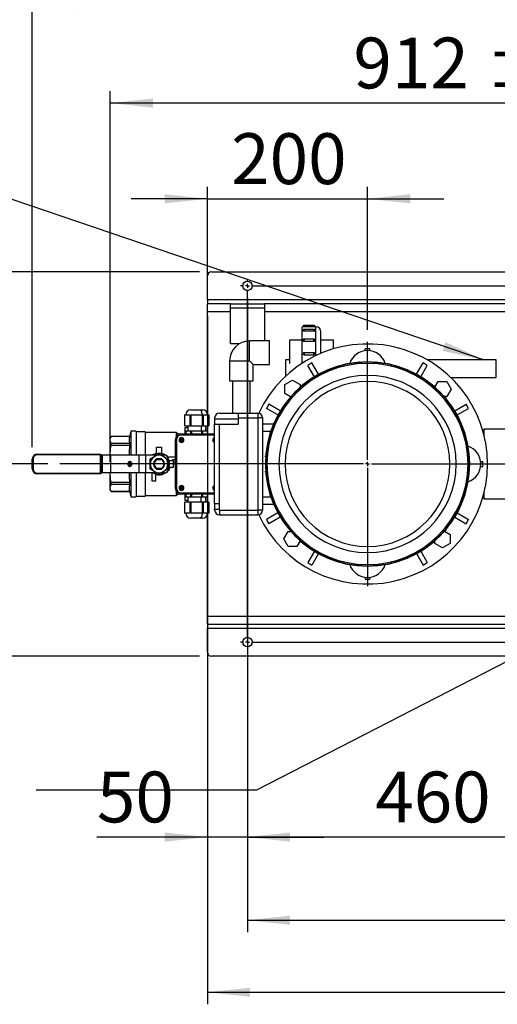
# Model space of a CAD drawing. Units: millimetres. Extents: x 4 to 416, y 4 to 293.
# Drawn here: x 100 to 140, y 168 to 250 of the extents above; entities that cross this region are included whole.
import ezdxf

# ---------------------------------------------------------------- set-up
doc = ezdxf.new("R2010")
doc.units = ezdxf.units.MM
doc.layers.add('FORMAT', color=7, linetype='Continuous')
doc.styles.add('SLDTEXTSTYLE0', font='TXT', dxfattribs={"width": 0.75})
doc.dimstyles.new('SLDDIMSTYLE0', dxfattribs={"dimtxt": 4.233333, "dimasz": 3.556, "dimexe": 0, "dimexo": 0.0625, "dimgap": 1.058333, "dimtad": 1, "dimdec": 0, "dimlfac": 15, "dimrnd": 1e-09, "dimzin": 12, "dimdsep": 46, "dimtxsty": 'SLDTEXTSTYLE0', "dimsah": 1, "dimcen": 0.09, "dimadec": 0, "dimazin": 3, "dimtfac": 1, "dimtdec": 0, "dimtofl": 0, "dimtmove": 0, "dimatfit": 3, "dimfxl": 0, "dimfrac": 2, "dimtolj": 1, "dimtzin": 12, "dimarcsym": 0})
doc.dimstyles.new('SLDDIMSTYLE1', dxfattribs={"dimtxt": 4.233333, "dimasz": 3.556, "dimexe": 0, "dimexo": 0.0625, "dimgap": 1.058333, "dimtad": 1, "dimdec": 0, "dimlfac": 15, "dimrnd": 1e-09, "dimzin": 12, "dimdsep": 46, "dimtxsty": 'SLDTEXTSTYLE0', "dimsah": 1, "dimcen": 0.09, "dimadec": 0, "dimazin": 3, "dimtfac": 1, "dimtdec": 0, "dimtmove": 0, "dimatfit": 0, "dimfxl": 0, "dimfrac": 2, "dimtolj": 1, "dimtzin": 12, "dimarcsym": 0})
doc.dimstyles.new('SLDDIMSTYLE2', dxfattribs={"dimtxt": 0.18, "dimasz": 3.556, "dimexe": 0, "dimexo": 0.0625, "dimgap": 0, "dimtad": 0, "dimtih": 1, "dimtoh": 1, "dimdec": 0, "dimrnd": 1e-09, "dimzin": 0, "dimdsep": 46, "dimtxsty": 'Standard', "dimsah": 1, "dimcen": 0.09, "dimadec": 0, "dimazin": 0, "dimtfac": 3.556, "dimtdec": 0, "dimtofl": 0, "dimtmove": 0, "dimatfit": 3, "dimfxl": 0, "dimfrac": 2, "dimtolj": 1, "dimtzin": 0, "dimarcsym": 0})
doc.dimstyles.new('SLDDIMSTYLE3', dxfattribs={"dimtxt": 4.233333, "dimasz": 3.556, "dimexe": 0, "dimexo": 0.0625, "dimgap": 1.058333, "dimtad": 1, "dimdec": 0, "dimlfac": 15, "dimrnd": 1e-09, "dimzin": 12, "dimdsep": 46, "dimtxsty": 'SLDTEXTSTYLE0', "dimsah": 1, "dimcen": 0.09, "dimadec": 0, "dimazin": 3, "dimtol": 1, "dimtp": 10, "dimtm": 10, "dimtfac": 1, "dimtdec": 0, "dimtofl": 0, "dimtmove": 0, "dimatfit": 3, "dimfxl": 0, "dimfrac": 2, "dimtolj": 1, "dimarcsym": 0})

# ---------------------------------------------------------------- blocks, each defined once
blk = doc.blocks.new('_D_2')
at = {"layer": 'FORMAT', "color": 7}
for p, q in [((108.018, 213.549), (108.018, 244.437)), ((168.829, 213.549), (168.829, 244.437)), ((168.829, 243.437), (108.018, 243.437))]:
    blk.add_line(p, q, dxfattribs=at)
for points in [[(108.018, 243.437), (111.574, 243.056), (111.574, 243.818)], [(168.829, 243.437), (165.273, 243.818), (165.273, 243.056)]]:
    blk.add_solid(points, dxfattribs=at)
at = {"layer": 'FORMAT', "color": 7, "char_height": 4.2333, "attachment_point": 1, "style": 'SLDTEXTSTYLE0'}
for s, insert in [('±10', (139.247, 248.894)), ('912', (128.275, 248.894))]:
    blk.add_mtext(s, dxfattribs=dict(at, insert=insert))
blk = doc.blocks.new('_D_3')
at = {"layer": 'FORMAT', "color": 7}
for p, q in [((101.528, 214.778), (101.528, 252.378)), ((184.118, 230.045), (184.118, 252.378)), ((101.528, 251.378), (184.118, 251.378))]:
    blk.add_line(p, q, dxfattribs=at)
for points in [[(101.528, 251.378), (105.084, 250.997), (105.084, 251.759)], [(184.118, 251.378), (180.562, 251.759), (180.562, 250.997)]]:
    blk.add_solid(points, dxfattribs=at)
at = {"layer": 'FORMAT', "color": 7, "insert": (136.567, 256.835), "char_height": 4.2333, "attachment_point": 1, "style": 'SLDTEXTSTYLE0'}
blk.add_mtext('1239', dxfattribs=at)
blk = doc.blocks.new('_D_5')
at = {"layer": 'FORMAT', "color": 7}
for p, q in [((115.451, 229.378), (81.685, 229.378)), ((82.685, 229.378), (82.685, 197.378)), ((115.451, 197.378), (81.685, 197.378))]:
    blk.add_line(p, q, dxfattribs=at)
for points in [[(82.685, 229.378), (82.304, 225.822), (83.066, 225.822)], [(82.685, 197.378), (83.066, 200.934), (82.304, 200.934)]]:
    blk.add_solid(points, dxfattribs=at)
at = {"layer": 'FORMAT', "color": 7, "insert": (77.228, 208.686), "char_height": 4.2333, "attachment_point": 1, "rotation": 90, "style": 'SLDTEXTSTYLE0'}
blk.add_mtext('480', dxfattribs=at)
blk = doc.blocks.new('_D_6')
at = {"layer": 'FORMAT', "color": 7}
for p, q in [((119.451, 198.111), (119.451, 174.378)), ((180.785, 198.111), (180.785, 174.378)), ((119.451, 175.378), (180.785, 175.378))]:
    blk.add_line(p, q, dxfattribs=at)
for points in [[(119.451, 175.378), (123.007, 174.997), (123.007, 175.759)], [(180.785, 175.378), (177.229, 175.759), (177.229, 174.997)]]:
    blk.add_solid(points, dxfattribs=at)
at = {"layer": 'FORMAT', "color": 7, "insert": (145.426, 180.835), "char_height": 4.2333, "attachment_point": 1, "style": 'SLDTEXTSTYLE0'}
blk.add_mtext('920', dxfattribs=at)
blk = doc.blocks.new('_D_7')
at = {"layer": 'FORMAT', "color": 7}
for p, q in [((119.451, 227.211), (119.451, 181.305)), ((150.118, 227.211), (150.118, 181.305)), ((150.118, 182.305), (119.451, 182.305))]:
    blk.add_line(p, q, dxfattribs=at)
for points in [[(119.451, 182.305), (123.007, 181.924), (123.007, 182.686)], [(150.118, 182.305), (146.562, 182.686), (146.562, 181.924)]]:
    blk.add_solid(points, dxfattribs=at)
at = {"layer": 'FORMAT', "color": 7, "insert": (130.093, 187.763), "char_height": 4.2333, "attachment_point": 1, "style": 'SLDTEXTSTYLE0'}
blk.add_mtext('460', dxfattribs=at)
blk = doc.blocks.new('_D_8')
at = {"layer": 'FORMAT', "color": 7}
for p, q in [((119.451, 227.211), (119.451, 181.305)), ((116.118, 225.711), (116.118, 181.305)), ((116.118, 182.305), (106.908, 182.305)), ((119.451, 182.305), (116.118, 182.305)), ((119.451, 182.305), (125.801, 182.305))]:
    blk.add_line(p, q, dxfattribs=at)
for points in [[(116.118, 182.305), (112.562, 182.686), (112.562, 181.924)], [(119.451, 182.305), (123.007, 181.924), (123.007, 182.686)]]:
    blk.add_solid(points, dxfattribs=at)
at = {"layer": 'FORMAT', "color": 7, "insert": (106.908, 187.763), "char_height": 4.2333, "attachment_point": 1, "style": 'SLDTEXTSTYLE0'}
blk.add_mtext('50', dxfattribs=at)
blk = doc.blocks.new('_D_9')
at = {"layer": 'FORMAT', "color": 7}
for p, q in [((116.118, 199.045), (116.118, 168.378)), ((184.118, 199.045), (184.118, 168.378)), ((116.118, 169.378), (184.118, 169.378))]:
    blk.add_line(p, q, dxfattribs=at)
for points in [[(116.118, 169.378), (119.674, 168.997), (119.674, 169.759)], [(184.118, 169.378), (180.562, 169.759), (180.562, 168.997)]]:
    blk.add_solid(points, dxfattribs=at)
at = {"layer": 'FORMAT', "color": 7, "insert": (143.862, 174.835), "char_height": 4.2333, "attachment_point": 1, "style": 'SLDTEXTSTYLE0'}
blk.add_mtext('1020', dxfattribs=at)
blk = doc.blocks.new('_D_10')
at = {"layer": 'FORMAT'}
for p, q in [((94.195, 229.378), (94.195, 235.728)), ((115.451, 229.378), (93.195, 229.378)), ((94.195, 229.378), (94.195, 213.378)), ((102.836, 213.378), (93.195, 213.378)), ((94.195, 213.378), (94.195, 207.028))]:
    blk.add_line(p, q, dxfattribs=at)
for points in [[(94.195, 229.378), (94.576, 232.934), (93.814, 232.934)], [(94.195, 213.378), (93.814, 209.822), (94.576, 209.822)]]:
    blk.add_solid(points, dxfattribs=at)
at = {"layer": 'FORMAT', "insert": (88.738, 216.686), "char_height": 4.2333, "attachment_point": 1, "rotation": 90, "style": 'SLDTEXTSTYLE0'}
blk.add_mtext('240', dxfattribs=at)
blk = doc.blocks.new('_D_11')
at = {"layer": 'FORMAT'}
for p, q in [((116.118, 227.711), (116.118, 236.465)), ((129.451, 224.545), (129.451, 236.465)), ((116.118, 235.465), (109.768, 235.465)), ((116.118, 235.465), (129.451, 235.465)), ((129.451, 235.465), (135.801, 235.465))]:
    blk.add_line(p, q, dxfattribs=at)
for points in [[(116.118, 235.465), (112.562, 235.846), (112.562, 235.084)], [(129.451, 235.465), (133.007, 235.084), (133.007, 235.846)]]:
    blk.add_solid(points, dxfattribs=at)
at = {"layer": 'FORMAT', "insert": (118.093, 240.922), "char_height": 4.2333, "attachment_point": 1, "style": 'SLDTEXTSTYLE0'}
blk.add_mtext('200', dxfattribs=at)
blk = doc.blocks.new('SW_CENTERMARKSYMBOL_1')
at = {"layer": 'FORMAT', "color": 0}
for p, q in [((-0.333, 0), (-0.567, 0)), ((0, 0), (-0.167, 0)), ((0, 0.333), (0, 0.567)), ((0, 0), (0, 0.167)), ((0, 0), (0, -0.167)), ((0, 0), (0.167, 0)), ((0.333, 0), (30.333, 0)), ((30.667, 0), (30.5, 0)), ((30.667, 0.333), (30.667, 0.567)), ((30.667, 0), (30.667, 0.167)), ((30.667, 0), (30.667, -0.167)), ((30.667, 0), (30.833, 0)), ((31, 0), (61, 0)), ((61.333, 0), (61.167, 0)), ((61.333, 0.333), (61.333, 0.567)), ((61.333, 0), (61.333, 0.167)), ((61.333, 0), (61.333, -0.167)), ((61.333, 0), (61.5, 0)), ((61.667, 0), (61.9, 0)), ((0, -29.333), (0, -0.333)), ((30.667, -29.333), (30.667, -0.333)), ((61.333, -29.333), (61.333, -0.333)), ((0, -29.667), (0, -29.5)), ((30.667, -29.667), (30.667, -29.5)), ((61.333, -29.667), (61.333, -29.5)), ((-0.333, -29.667), (-0.567, -29.667)), ((0, -29.667), (-0.167, -29.667)), ((0, -29.667), (0, -29.833)), ((0, -29.667), (0.167, -29.667)), ((0, -30), (0, -30.233)), ((0.333, -29.667), (30.333, -29.667)), ((30.667, -29.667), (30.5, -29.667)), ((30.667, -29.667), (30.667, -29.833)), ((30.667, -29.667), (30.833, -29.667)), ((30.667, -30), (30.667, -30.233)), ((31, -29.667), (61, -29.667)), ((61.333, -29.667), (61.167, -29.667)), ((61.333, -29.667), (61.333, -29.833)), ((61.333, -29.667), (61.5, -29.667)), ((61.333, -30), (61.333, -30.233)), ((61.667, -29.667), (61.9, -29.667))]:
    blk.add_line(p, q, dxfattribs=at)
blk = doc.blocks.new('SW_CENTERMARKSYMBOL_2')
at = {"layer": 'FORMAT', "color": 0}
for p, q in [((0, 0.333), (0, 10.167)), ((-0.333, 0), (-25.616, 0)), ((0, 0), (-0.167, 0)), ((0, 0), (0, 0.167)), ((0, 0), (0, -0.167)), ((0, 0), (0.167, 0)), ((0.333, 0), (48.981, 0)), ((0, -0.333), (0, -10.167))]:
    blk.add_line(p, q, dxfattribs=at)

msp = doc.modelspace()

# ---------------------------------------------------------------- linework, layer by layer
at = {"color": 7, "linetype": 'Continuous', "lineweight": 25}
for p, q in [((116.118, 227.045), (116.118, 229.045)), ((116.451, 229.378), (183.785, 229.378)), ((116.118, 227.045), (116.118, 226.711)), ((184.118, 227.045), (116.118, 227.045)), ((118.035, 226.711), (116.118, 226.711)), ((116.118, 226.045), (116.118, 226.711)), ((118.035, 226.045), (118.035, 226.711)), ((118.035, 226.711), (120.868, 226.711)), ((118.035, 226.378), (120.868, 226.378)), ((120.868, 226.711), (120.868, 226.045)), ((142.035, 226.711), (120.868, 226.711)), ((118.035, 226.045), (116.118, 226.045)), ((116.118, 217.543), (116.118, 226.045)), ((118.035, 223.378), (118.035, 226.045)), ((142.035, 226.045), (120.868, 226.045)), ((120.868, 226.045), (120.868, 223.627)), ((124.065, 224.814), (123.998, 224.814)), ((123.998, 221.76), (123.998, 224.814)), ((124.985, 224.913), (124.165, 224.913)), ((124.165, 224.913), (124.165, 224.808)), ((124.985, 224.808), (124.165, 224.808)), ((124.985, 224.808), (124.985, 224.913)), ((125.084, 224.813), (125.082, 224.837)), ((125.151, 224.814), (125.084, 224.814)), ((125.151, 222.406), (125.151, 224.814)), ((124.985, 224.589), (124.165, 224.589)), ((124.165, 224.589), (124.165, 224.434)), ((124.985, 224.434), (124.165, 224.434)), ((124.985, 224.434), (124.985, 224.589)), ((125.084, 224.489), (125.082, 224.512)), ((118.747, 223.378), (118.035, 223.378)), ((121.291, 223.627), (119.618, 223.627)), ((119.618, 221.978), (119.618, 223.627)), ((121.291, 221.663), (121.291, 223.627)), ((123.998, 223.703), (122.958, 223.703)), ((122.958, 223.703), (122.958, 221.76)), ((124.985, 223.77), (124.165, 223.77)), ((124.165, 223.77), (124.165, 223.581)), ((124.985, 223.581), (124.165, 223.581)), ((124.985, 223.581), (124.985, 223.77)), ((125.082, 223.693), (125.082, 223.693)), ((125.084, 223.67), (125.082, 223.693)), ((126.615, 223.703), (125.575, 223.703)), ((126.615, 222.968), (126.615, 223.703)), ((124.165, 222.676), (124.985, 222.676)), ((124.165, 222.676), (124.165, 222.476)), ((124.165, 222.476), (124.985, 222.476)), ((124.985, 222.476), (124.985, 222.676)), ((129.651, 222.978), (129.251, 222.978)), ((129.251, 222.807), (129.251, 222.978)), ((129.651, 222.807), (129.651, 222.978)), ((117.969, 221.978), (117.969, 220.305)), ((117.969, 221.978), (119.618, 221.978)), ((119.618, 221.978), (119.933, 221.663)), ((119.933, 221.663), (121.291, 221.663)), ((119.933, 220.305), (119.933, 221.663)), ((122.958, 222.045), (122.625, 222.045)), ((122.625, 222.045), (122.625, 220.876)), ((124.825, 221.792), (124.478, 221.592)), ((125.024, 220.646), (124.478, 221.592)), ((125.371, 220.846), (124.825, 221.792)), ((128.785, 221.871), (128.785, 221.862)), ((128.847, 221.871), (128.785, 221.871)), ((128.847, 221.867), (128.847, 221.871)), ((130.118, 221.871), (130.056, 221.871)), ((130.056, 221.867), (130.056, 221.871)), ((130.118, 221.862), (130.118, 221.871)), ((133.532, 220.846), (134.078, 221.792)), ((133.879, 220.646), (134.425, 221.592)), ((134.425, 221.592), (134.078, 221.792)), ((140.163, 222.045), (134.44, 222.045)), ((140.163, 220.578), (140.163, 222.045)), ((122.625, 220.876), (122.625, 220.685)), ((117.969, 220.305), (119.933, 220.305)), ((118.218, 220.305), (118.218, 217.611)), ((119.685, 217.611), (119.685, 220.305)), ((122.572, 219.99), (123.205, 220.356)), ((122.572, 219.259), (122.572, 219.99)), ((123.205, 220.356), (123.839, 219.99)), ((123.839, 219.99), (123.839, 219.775)), ((123.918, 219.911), (123.918, 219.844)), ((123.918, 219.911), (123.998, 219.911)), ((134.905, 219.911), (134.985, 219.911)), ((134.985, 219.911), (134.985, 219.844)), ((135.057, 219.781), (135.332, 220.258)), ((135.332, 220.258), (136.063, 220.258)), ((136.063, 220.258), (136.429, 219.624)), ((136.391, 220.578), (140.163, 220.578)), ((123.048, 218.984), (122.572, 219.259)), ((136.063, 218.991), (135.848, 218.991)), ((136.429, 219.624), (136.063, 218.991)), ((121.238, 218.351), (121.038, 218.005)), ((122.184, 217.805), (121.238, 218.351)), ((135.985, 218.911), (135.917, 218.911)), ((135.985, 218.911), (135.985, 218.831)), ((136.719, 217.805), (137.665, 218.351)), ((137.865, 218.005), (137.665, 218.351)), ((114.323, 217.483), (114.193, 217.44)), ((114.194, 217.443), (114.194, 216.55)), ((114.443, 217.483), (114.203, 217.443)), ((114.203, 217.443), (114.203, 216.55)), ((114.323, 217.483), (114.443, 217.483)), ((114.443, 217.483), (115.223, 217.483)), ((114.684, 217.443), (114.443, 217.483)), ((114.684, 216.55), (114.684, 217.443)), ((114.723, 217.883), (115.473, 217.883)), ((115.223, 217.483), (114.742, 217.443)), ((114.742, 217.443), (114.742, 216.55)), ((115.704, 217.443), (115.223, 217.483)), ((115.223, 217.483), (115.673, 217.483)), ((115.473, 217.883), (115.723, 217.883)), ((115.673, 217.483), (115.737, 217.44)), ((115.673, 217.483), (116.002, 217.483)), ((115.704, 216.55), (115.704, 217.443)), ((116.002, 217.483), (115.762, 217.443)), ((115.762, 217.443), (115.762, 216.55)), ((116.243, 217.443), (116.002, 217.483)), ((116.002, 217.483), (116.123, 217.483)), ((116.252, 217.44), (116.123, 217.483)), ((116.243, 216.55), (116.243, 217.443)), ((116.252, 216.55), (116.252, 217.443)), ((117.118, 217.611), (118.685, 217.611)), ((118.685, 217.611), (120.318, 217.611)), ((118.685, 217.611), (118.685, 217.211)), ((120.318, 217.611), (120.318, 217.211)), ((121.984, 217.459), (121.038, 218.005)), ((136.919, 217.459), (137.865, 218.005)), ((114.203, 216.55), (114.194, 216.55)), ((114.203, 216.55), (114.684, 216.55)), ((114.473, 216.55), (114.473, 216.15)), ((114.742, 216.55), (114.684, 216.55)), ((114.742, 216.55), (115.704, 216.55)), ((115.598, 216.55), (115.598, 216.15)), ((115.762, 216.55), (115.704, 216.55)), ((115.762, 216.55), (116.243, 216.55)), ((115.973, 216.15), (115.973, 216.55)), ((116.118, 216.15), (116.118, 216.55)), ((116.252, 216.55), (116.243, 216.55)), ((116.718, 217.211), (116.718, 217.149)), ((116.718, 217.149), (118.685, 217.149)), ((116.718, 217.149), (116.718, 216.683)), ((116.718, 216.683), (117.118, 216.683)), ((116.718, 210.074), (116.718, 216.683)), ((117.118, 210.074), (117.118, 216.683)), ((117.118, 216.683), (118.685, 216.683)), ((118.685, 217.211), (118.685, 216.683)), ((118.685, 217.211), (120.318, 217.211)), ((120.318, 217.211), (120.318, 209.545)), ((120.718, 217.211), (120.318, 217.211)), ((120.718, 217.211), (120.718, 209.545)), ((120.718, 216.711), (121.621, 216.711)), ((108.095, 215.678), (108.018, 215.545)), ((109.631, 215.678), (108.095, 215.678)), ((108.095, 215.675), (108.095, 215.678)), ((109.631, 215.675), (108.095, 215.675)), ((109.751, 216.111), (109.631, 215.678)), ((109.631, 215.678), (109.631, 215.675)), ((110.185, 216.111), (109.751, 216.111)), ((109.751, 216.111), (109.751, 214.111)), ((110.185, 216.111), (110.185, 214.111)), ((110.918, 216.061), (110.185, 216.061)), ((110.918, 216.061), (110.918, 214.111)), ((113.518, 216.011), (110.918, 216.011)), ((113.694, 215.835), (113.518, 216.011)), ((113.518, 216.011), (113.518, 215.673)), ((113.912, 215.889), (113.912, 215.789)), ((113.912, 215.889), (116.718, 215.889)), ((116.718, 215.789), (113.912, 215.789)), ((114.237, 216.393), (114.237, 215.889)), ((114.473, 216.393), (114.237, 216.393)), ((114.309, 216.15), (114.309, 215.889)), ((114.309, 216.15), (114.318, 216.15)), ((114.318, 216.15), (114.742, 216.15)), ((114.318, 216.15), (114.318, 215.889)), ((114.742, 216.15), (114.799, 216.15)), ((114.742, 215.889), (114.742, 216.15)), ((114.799, 216.15), (115.646, 216.15)), ((114.799, 216.15), (114.799, 215.889)), ((115.646, 216.15), (115.679, 216.15)), ((115.646, 215.889), (115.646, 216.15)), ((115.679, 216.15), (115.704, 216.15)), ((115.679, 216.15), (115.679, 215.889)), ((115.704, 216.15), (116.127, 216.15)), ((115.704, 216.15), (115.704, 215.889)), ((116.127, 216.15), (116.136, 216.15)), ((116.127, 215.889), (116.127, 216.15)), ((116.136, 215.889), (116.136, 216.15)), ((120.718, 216.111), (121.392, 216.111)), ((139.173, 216.291), (139.054, 216.171)), ((141.853, 216.291), (139.173, 216.291)), ((139.173, 215.721), (139.173, 216.291)), ((108.018, 215.38), (108.018, 215.545)), ((108.018, 214.207), (108.018, 215.38)), ((108.095, 214.92), (108.095, 215.085)), ((109.631, 215.085), (108.095, 215.085)), ((109.631, 214.92), (108.095, 214.92)), ((109.631, 215.085), (109.631, 214.92)), ((113.445, 215.422), (113.545, 215.422)), ((113.445, 211.334), (113.445, 215.422)), ((113.545, 215.422), (113.545, 211.334)), ((113.856, 215.398), (113.856, 215.358)), ((113.936, 215.398), (113.856, 215.398)), ((113.856, 215.358), (113.936, 215.358)), ((113.923, 215.398), (113.923, 215.358)), ((113.976, 215.478), (113.936, 215.478)), ((113.936, 215.478), (113.936, 215.398)), ((113.976, 215.411), (113.936, 215.411)), ((113.936, 215.358), (113.936, 215.278)), ((113.936, 215.345), (113.976, 215.345)), ((113.936, 215.278), (113.976, 215.278)), ((113.956, 215.581), (113.956, 215.531)), ((113.956, 215.175), (113.956, 215.225)), ((113.976, 215.398), (113.976, 215.478)), ((114.056, 215.398), (113.976, 215.398)), ((113.976, 215.278), (113.976, 215.358)), ((113.976, 215.358), (114.056, 215.358)), ((113.989, 215.358), (113.989, 215.398)), ((114.056, 215.358), (114.056, 215.398)), ((116.656, 215.398), (116.656, 215.358)), ((116.718, 215.398), (116.656, 215.398)), ((116.656, 215.358), (116.718, 215.358)), ((101.951, 214.201), (101.951, 214.135)), ((101.951, 214.201), (107.198, 214.201)), ((107.198, 214.135), (101.951, 214.135)), ((107.198, 214.201), (107.198, 214.135)), ((107.198, 212.621), (107.198, 214.135)), ((107.245, 214.135), (107.198, 214.135)), ((107.245, 214.182), (107.315, 214.111)), ((107.245, 214.135), (107.245, 212.621)), ((107.315, 214.064), (107.245, 214.135)), ((107.382, 214.111), (107.303, 214.111)), ((107.315, 212.692), (107.315, 214.064)), ((107.382, 212.645), (107.382, 214.111)), ((108.066, 214.111), (107.382, 214.111)), ((108.023, 214.111), (108.018, 214.207)), ((108.018, 214.111), (108.018, 214.207)), ((108.066, 212.645), (108.066, 214.111)), ((110.437, 214.111), (108.066, 214.111)), ((110.437, 212.645), (110.437, 214.111)), ((110.981, 214.111), (110.437, 214.111)), ((110.981, 212.645), (110.981, 214.111)), ((111.882, 214.111), (110.981, 214.111)), ((111.619, 214.129), (111.592, 214.111)), ((111.624, 214.12), (111.64, 214.148)), ((111.883, 214.122), (111.849, 214.111)), ((111.878, 214.237), (111.885, 214.778)), ((111.885, 214.778), (112.285, 214.778)), ((112.285, 214.778), (112.291, 214.237)), ((112.287, 214.122), (112.321, 214.111)), ((112.551, 214.111), (112.288, 214.111)), ((112.53, 214.148), (112.551, 214.111)), ((120.968, 214.045), (120.958, 214.045)), ((120.958, 213.982), (120.958, 214.045)), ((101.528, 213.778), (101.595, 213.778)), ((101.528, 212.978), (101.528, 213.778)), ((101.595, 213.778), (101.595, 212.978)), ((109.631, 213.494), (109.517, 213.494)), ((109.631, 213.262), (109.517, 213.262)), ((109.63, 213.532), (109.631, 213.494)), ((109.631, 213.262), (109.63, 213.225)), ((109.631, 213.494), (109.631, 213.378)), ((109.631, 213.378), (109.631, 213.262)), ((109.631, 213.378), (109.694, 213.378)), ((109.694, 213.378), (109.821, 213.378)), ((111.857, 213.719), (111.772, 213.72)), ((112.376, 213.739), (111.794, 213.739)), ((112.313, 213.719), (111.857, 213.719)), ((112.398, 213.72), (112.313, 213.719)), ((112.818, 213.978), (113.445, 213.978)), ((112.885, 213.778), (112.885, 213.645)), ((112.885, 213.645), (112.951, 213.645)), ((112.951, 213.111), (112.951, 213.645)), ((113.273, 213.645), (112.951, 213.645)), ((113.149, 213.645), (113.149, 213.651)), ((113.445, 213.735), (113.233, 213.735)), ((113.233, 213.735), (113.233, 213.645)), ((113.285, 213.555), (113.445, 213.555)), ((113.285, 213.111), (113.285, 213.555)), ((113.285, 213.378), (113.445, 213.378)), ((120.975, 213.378), (120.941, 213.378)), ((120.958, 213.982), (120.963, 213.982)), ((121.074, 213.378), (120.975, 213.378)), ((122.07, 213.378), (121.074, 213.378)), ((122.584, 213.378), (122.07, 213.378)), ((136.319, 213.378), (136.833, 213.378)), ((136.833, 213.378), (137.829, 213.378)), ((137.829, 213.378), (137.928, 213.378)), ((137.928, 213.378), (137.961, 213.378)), ((138.881, 213.578), (139.051, 213.578)), ((139.051, 213.178), (139.051, 213.578)), ((101.528, 212.978), (101.595, 212.978)), ((101.951, 212.621), (107.198, 212.621)), ((101.951, 212.555), (101.951, 212.621)), ((107.198, 212.555), (101.951, 212.555)), ((107.198, 212.555), (107.198, 212.621)), ((107.198, 212.621), (107.245, 212.621)), ((107.245, 212.621), (107.315, 212.692)), ((107.315, 212.645), (107.245, 212.574)), ((107.382, 212.645), (107.303, 212.645)), ((108.066, 212.645), (107.382, 212.645)), ((108.018, 212.549), (108.023, 212.645)), ((108.018, 212.549), (108.018, 212.645)), ((108.018, 211.376), (108.018, 212.549)), ((110.437, 212.645), (108.066, 212.645)), ((109.751, 212.645), (109.751, 210.645)), ((110.185, 212.645), (110.185, 210.645)), ((110.981, 212.645), (110.437, 212.645)), ((110.918, 212.645), (110.918, 210.695)), ((111.882, 212.645), (110.981, 212.645)), ((111.485, 212.645), (111.485, 211.978)), ((111.64, 212.608), (111.619, 212.645)), ((111.772, 213.036), (111.857, 213.037)), ((111.794, 213.018), (112.376, 213.018)), ((111.818, 211.978), (111.818, 212.536)), ((111.883, 212.635), (111.849, 212.645)), ((111.857, 213.037), (112.313, 213.037)), ((112.085, 212.641), (112.085, 212.533)), ((112.321, 212.645), (112.287, 212.635)), ((112.551, 212.645), (112.288, 212.645)), ((112.313, 213.037), (112.398, 213.036)), ((112.552, 212.647), (112.53, 212.608)), ((112.551, 212.628), (112.579, 212.646)), ((112.951, 213.111), (112.885, 213.111)), ((112.885, 213.111), (112.885, 212.978)), ((112.951, 213.111), (113.285, 213.111)), ((120.958, 212.711), (120.958, 212.774)), ((120.958, 212.774), (120.963, 212.774)), ((120.958, 212.711), (120.968, 212.711)), ((138.881, 213.178), (139.051, 213.178)), ((109.631, 211.836), (108.095, 211.836)), ((108.095, 211.672), (108.095, 211.836)), ((109.631, 211.672), (108.095, 211.672)), ((109.631, 211.836), (109.631, 211.672)), ((111.485, 211.978), (111.818, 211.978)), ((113.956, 211.581), (113.956, 211.531)), ((108.018, 211.211), (108.018, 211.376)), ((108.018, 211.211), (108.095, 211.078)), ((109.631, 211.081), (108.095, 211.081)), ((108.095, 211.078), (108.095, 211.081)), ((108.095, 211.078), (109.631, 211.078)), ((109.631, 211.081), (109.631, 211.078)), ((109.631, 211.078), (109.751, 210.645)), ((113.445, 211.334), (113.545, 211.334)), ((113.518, 211.083), (113.518, 210.745)), ((113.518, 210.745), (113.694, 210.921)), ((113.936, 211.398), (113.856, 211.398)), ((113.856, 211.398), (113.856, 211.358)), ((113.856, 211.358), (113.936, 211.358)), ((113.912, 210.967), (113.912, 210.867)), ((113.912, 210.967), (116.718, 210.967)), ((116.718, 210.867), (113.912, 210.867)), ((113.923, 211.398), (113.923, 211.358)), ((113.976, 211.478), (113.936, 211.478)), ((113.936, 211.478), (113.936, 211.398)), ((113.976, 211.411), (113.936, 211.411)), ((113.936, 211.358), (113.936, 211.278)), ((113.936, 211.345), (113.976, 211.345)), ((113.936, 211.278), (113.976, 211.278)), ((113.956, 211.175), (113.956, 211.225)), ((113.976, 211.398), (113.976, 211.478)), ((114.056, 211.398), (113.976, 211.398)), ((113.976, 211.278), (113.976, 211.358)), ((113.976, 211.358), (114.056, 211.358)), ((113.989, 211.358), (113.989, 211.398)), ((114.056, 211.358), (114.056, 211.398)), ((114.237, 210.867), (114.237, 210.363)), ((114.309, 210.867), (114.309, 210.606)), ((114.318, 210.867), (114.318, 210.606)), ((114.742, 210.606), (114.742, 210.867)), ((114.799, 210.867), (114.799, 210.606)), ((115.646, 210.606), (115.646, 210.867)), ((115.704, 210.867), (115.704, 210.606)), ((116.127, 210.606), (116.127, 210.867)), ((116.136, 210.606), (116.136, 210.867)), ((116.657, 211.401), (116.655, 211.361)), ((116.655, 211.361), (116.718, 211.359)), ((116.718, 211.399), (116.657, 211.401)), ((139.173, 210.466), (139.173, 211.035)), ((109.751, 210.645), (110.185, 210.645)), ((110.185, 210.695), (110.918, 210.695)), ((110.918, 210.745), (113.518, 210.745)), ((114.194, 210.206), (114.194, 209.313)), ((114.194, 210.206), (114.203, 210.206)), ((114.203, 210.206), (114.203, 209.313)), ((114.684, 210.206), (114.203, 210.206)), ((114.237, 210.363), (114.473, 210.363)), ((114.318, 210.606), (114.309, 210.606)), ((114.742, 210.606), (114.318, 210.606)), ((114.473, 210.606), (114.473, 210.206)), ((114.684, 209.313), (114.684, 210.206)), ((114.684, 210.206), (114.742, 210.206)), ((114.799, 210.606), (114.742, 210.606)), ((114.742, 210.206), (114.742, 209.313)), ((115.704, 210.206), (114.742, 210.206)), ((115.646, 210.606), (114.799, 210.606)), ((115.598, 210.206), (115.598, 210.606)), ((115.704, 210.606), (115.646, 210.606)), ((116.127, 210.606), (115.704, 210.606)), ((115.704, 209.313), (115.704, 210.206)), ((115.704, 210.206), (115.737, 210.206)), ((115.737, 210.206), (115.737, 209.316)), ((115.737, 210.206), (115.762, 210.206)), ((115.762, 210.206), (115.762, 209.313)), ((116.243, 210.206), (115.762, 210.206)), ((115.973, 210.206), (115.973, 210.606)), ((116.118, 210.206), (116.118, 210.606)), ((116.136, 210.606), (116.127, 210.606)), ((116.243, 209.313), (116.243, 210.206)), ((116.243, 210.206), (116.252, 210.206)), ((116.252, 209.313), (116.252, 210.206)), ((116.718, 210.074), (117.118, 210.074)), ((116.718, 210.074), (116.718, 209.607)), ((117.118, 209.545), (117.118, 210.074)), ((120.718, 210.645), (121.392, 210.645)), ((120.718, 210.045), (121.621, 210.045)), ((139.054, 210.585), (139.173, 210.466)), ((139.173, 210.466), (141.853, 210.466)), ((114.193, 209.316), (114.323, 209.273)), ((114.203, 209.313), (114.443, 209.273)), ((114.443, 209.273), (114.323, 209.273)), ((114.443, 209.273), (114.684, 209.313)), ((115.223, 209.273), (114.443, 209.273)), ((114.742, 209.313), (115.223, 209.273)), ((115.223, 209.273), (115.704, 209.313)), ((115.673, 209.273), (115.223, 209.273)), ((116.002, 209.273), (115.673, 209.273)), ((115.762, 209.313), (116.002, 209.273)), ((116.002, 209.273), (116.243, 209.313)), ((116.123, 209.273), (116.002, 209.273)), ((116.118, 200.711), (116.118, 209.213)), ((116.123, 209.273), (116.252, 209.316)), ((116.718, 209.607), (117.118, 209.607)), ((116.718, 209.545), (116.718, 209.607)), ((117.118, 209.545), (120.318, 209.545)), ((117.118, 209.545), (117.118, 209.145)), ((117.118, 209.145), (120.318, 209.145)), ((120.718, 209.545), (120.318, 209.545)), ((120.318, 209.545), (120.318, 209.145)), ((121.984, 209.297), (121.038, 208.751)), ((136.919, 209.297), (137.865, 208.751)), ((115.473, 208.873), (114.723, 208.873)), ((115.723, 208.873), (115.473, 208.873)), ((121.038, 208.751), (121.238, 208.405)), ((122.184, 208.951), (121.238, 208.405)), ((136.719, 208.951), (137.665, 208.405)), ((137.665, 208.405), (137.865, 208.751)), ((122.474, 207.132), (122.84, 207.765)), ((122.84, 207.765), (123.055, 207.765)), ((135.855, 207.773), (136.331, 207.498)), ((135.985, 207.845), (135.917, 207.845)), ((135.985, 207.925), (135.985, 207.845)), ((136.331, 207.498), (136.331, 206.766)), ((122.84, 206.499), (122.474, 207.132)), ((123.846, 206.975), (123.571, 206.499)), ((123.918, 206.845), (123.918, 206.913)), ((123.998, 206.845), (123.918, 206.845)), ((134.985, 206.845), (134.905, 206.845)), ((134.985, 206.845), (134.985, 206.913)), ((135.064, 206.766), (135.064, 206.981)), ((135.698, 206.401), (135.064, 206.766)), ((136.331, 206.766), (135.698, 206.401)), ((123.571, 206.499), (122.84, 206.499)), ((125.024, 206.11), (124.478, 205.164)), ((125.371, 205.91), (124.825, 204.964)), ((133.532, 205.91), (134.078, 204.964)), ((133.879, 206.11), (134.425, 205.164)), ((124.478, 205.164), (124.825, 204.964)), ((134.078, 204.964), (134.425, 205.164)), ((128.785, 204.894), (128.785, 204.885)), ((128.847, 204.885), (128.785, 204.885)), ((128.847, 204.885), (128.847, 204.89)), ((130.056, 204.885), (130.056, 204.89)), ((130.118, 204.885), (130.056, 204.885)), ((130.118, 204.885), (130.118, 204.894)), ((129.251, 203.949), (129.251, 203.778)), ((129.251, 203.778), (129.651, 203.778)), ((129.651, 203.949), (129.651, 203.778)), ((116.118, 200.711), (184.118, 200.711)), ((116.118, 200.045), (116.118, 200.711)), ((116.118, 200.045), (184.118, 200.045)), ((116.118, 200.045), (116.118, 199.711)), ((116.118, 199.711), (184.118, 199.711)), ((116.118, 197.711), (116.118, 199.711)), ((183.785, 197.378), (116.451, 197.378))]:
    msp.add_line(p, q, dxfattribs=at)
at = {"color": 7, "linetype": 'Continuous', "lineweight": 25, "flags": 128}
for points in [[(115.673, 217.483), (115.669, 217.561), (115.657, 217.636), (115.639, 217.705), (115.614, 217.766), (115.584, 217.816), (115.549, 217.853), (115.512, 217.875), (115.473, 217.883)], [(109.821, 213.378), (109.811, 213.447), (109.782, 213.507), (109.737, 213.551), (109.683, 213.575), (109.624, 213.575), (109.57, 213.551), (109.525, 213.507), (109.496, 213.447), (109.486, 213.378)], [(109.486, 213.378), (109.496, 213.31), (109.525, 213.25), (109.57, 213.205), (109.624, 213.181), (109.683, 213.181), (109.737, 213.205), (109.782, 213.25), (109.811, 213.31), (109.821, 213.378)], [(112.927, 213.645), (112.894, 213.733), (112.885, 213.753)], [(112.885, 213.004), (112.894, 213.023), (112.927, 213.111)], [(115.673, 209.273), (115.669, 209.195), (115.657, 209.12), (115.639, 209.051), (115.614, 208.99), (115.584, 208.94), (115.549, 208.903), (115.512, 208.881), (115.473, 208.873)]]:
    msp.add_lwpolyline(points, dxfattribs=at)
at = {"color": 7, "linetype": 'Continuous', "lineweight": 25}
for centre in [(119.451, 228.211), (119.451, 198.545)]:
    msp.add_circle(centre, 0.4, dxfattribs=at)
for centre, radius, start, end in [((116.451, 229.045), 0.333, 90, 180), ((125.151, 224.391), 0.423, 0, 90), ((119.618, 221.978), 1.649, 90, 180), ((129.451, 213.378), 10, 0, 154.99456), ((129.451, 221.257), 1.563, 18.69727, 161.30273), ((129.451, 213.378), 8.51, 0, 180), ((129.451, 213.378), 8.477, 0, 180), ((129.451, 213.378), 8.377, 0, 180), ((129.451, 213.378), 7.382, 0, 180), ((129.451, 213.378), 6.868, 0, 180), ((114.723, 217.483), 0.4, 90, 180), ((115.723, 217.483), 0.4, 0, 90), ((117.118, 217.211), 0.4, 90, 180), ((120.318, 217.211), 0.4, 0, 90), ((113.912, 215.422), 0.467, 90, 180), ((113.912, 215.422), 0.367, 90, 180), ((113.956, 215.378), 0.203, 90, 270), ((113.956, 215.378), 0.153, 90, 270), ((113.956, 215.378), 0.203, 270, 90), ((113.956, 215.378), 0.153, 270, 90), ((116.756, 215.378), 0.203, 100.72608, 259.27392), ((116.756, 215.378), 0.153, 104.28843, 255.71157), ((137.331, 213.378), 1.563, 289.006, 71.30273), ((101.951, 213.778), 0.423, 90, 180), ((101.951, 213.778), 0.357, 90, 180), ((107.198, 214.135), 0.0667, 45, 90), ((107.211, 214.158), 0.0412, 325.14306, 34.85694), ((112.085, 213.378), 0.883, 90, 117.90285), ((112.085, 213.378), 0.737, 60, 120), ((112.085, 213.378), 0.883, 55.98653, 90), ((112.551, 213.778), 0.333, 0, 90), ((109.494, 213.387), 0.2, 357.33602, 61.48069), ((109.494, 213.369), 0.2, 298.51931, 2.66398), ((112.085, 213.378), 0.737, 120, 180), ((112.085, 213.378), 0.737, 180, 240), ((112.085, 213.378), 0.463, 90, 270), ((112.085, 213.378), 0.41, 123.82655, 236.17345), ((112.085, 213.378), 0.463, 270, 90), ((112.085, 213.378), 0.41, 303.82655, 56.17345), ((112.085, 213.378), 0.737, 0, 60), ((112.085, 213.378), 0.737, 300, 0), ((113.233, 213.651), 0.0833, 90, 180), ((129.451, 213.378), 10, 205.00544, 0), ((129.451, 213.378), 8.51, 180, 0), ((129.451, 213.378), 8.477, 180, 0), ((129.451, 213.378), 8.377, 180, 0), ((129.451, 213.378), 7.382, 180, 0), ((129.451, 213.378), 6.868, 180, 0), ((101.951, 212.978), 0.423, 180, 270), ((101.951, 212.978), 0.357, 180, 270), ((107.198, 212.621), 0.0667, 270, 315), ((107.211, 212.598), 0.0412, 325.14306, 34.85694), ((112.085, 213.378), 0.883, 236.11812, 270), ((112.085, 213.378), 0.737, 240, 270), ((112.085, 213.378), 0.737, 270, 300), ((112.085, 213.378), 0.883, 270, 297.90285), ((112.551, 212.978), 0.333, 270, 0), ((113.956, 211.378), 0.203, 90, 270), ((113.956, 211.378), 0.203, 270, 90), ((116.756, 211.378), 0.203, 100.72608, 259.27392), ((113.912, 211.334), 0.467, 180, 270), ((113.912, 211.334), 0.367, 180, 270), ((113.956, 211.378), 0.153, 90, 270), ((113.956, 211.378), 0.153, 270, 90), ((116.756, 211.378), 0.153, 104.28843, 255.71157), ((114.723, 209.273), 0.4, 180, 270), ((115.723, 209.273), 0.4, 270, 0), ((117.118, 209.545), 0.4, 180, 270), ((120.318, 209.545), 0.4, 270, 0), ((129.451, 205.499), 1.563, 198.69727, 341.30273), ((116.451, 197.711), 0.333, 180, 270)]:
    msp.add_arc(centre, radius, start, end, dxfattribs=at)
for points, knots in [([(124.165, 224.913), (124.164, 224.913), (124.152, 224.916), (124.126, 224.907), (124.093, 224.887), (124.072, 224.855), (124.064, 224.829), (124.065, 224.815), (124.065, 224.813)], [0, 0, 0, 0, 0.008867, 0.249586, 0.490432, 0.731473, 0.973604, 1, 1, 1, 1]), ([(124.165, 224.808), (124.154, 224.808), (124.131, 224.808), (124.101, 224.809), (124.079, 224.811), (124.066, 224.812), (124.066, 224.813), (124.066, 224.813)], [0, 0, 0, 0, 0.214747, 0.429492, 0.644266, 0.859021, 1, 1, 1, 1]), ([(125.082, 224.837), (125.079, 224.846), (125.073, 224.865), (125.052, 224.89), (125.022, 224.909), (124.997, 224.912), (124.985, 224.913)], [0, 0, 0, 0, 0.211643, 0.447081, 0.726983, 1, 1, 1, 1]), ([(125.084, 224.813), (125.084, 224.813), (125.085, 224.813), (125.076, 224.812), (125.057, 224.81), (125.029, 224.809), (125.003, 224.808), (124.988, 224.808), (124.985, 224.808)], [0, 0, 0, 0, 0.073611, 0.288093, 0.502618, 0.717263, 0.931964, 1, 1, 1, 1]), ([(124.165, 224.588), (124.165, 224.588), (124.152, 224.591), (124.126, 224.582), (124.093, 224.562), (124.072, 224.53), (124.064, 224.504), (124.065, 224.49), (124.065, 224.488)], [0, 0, 0, 0, 0.010209, 0.250584, 0.491086, 0.731783, 0.973569, 1, 1, 1, 1]), ([(124.165, 224.434), (124.154, 224.435), (124.131, 224.436), (124.101, 224.446), (124.079, 224.46), (124.066, 224.475), (124.066, 224.485), (124.066, 224.489)], [0, 0, 0, 0, 0.214847, 0.429693, 0.644567, 0.859422, 1, 1, 1, 1]), ([(125.082, 224.512), (125.079, 224.521), (125.073, 224.54), (125.052, 224.565), (125.022, 224.585), (124.997, 224.587), (124.985, 224.588)], [0, 0, 0, 0, 0.212041, 0.447922, 0.728349, 1, 1, 1, 1]), ([(125.084, 224.489), (125.084, 224.486), (125.085, 224.479), (125.076, 224.465), (125.057, 224.449), (125.029, 224.438), (125.003, 224.434), (124.988, 224.434), (124.985, 224.434)], [0, 0, 0, 0, 0.073637, 0.288113, 0.502632, 0.717271, 0.931966, 1, 1, 1, 1]), ([(125.575, 222.59), (125.575, 222.617), (125.575, 222.702), (125.575, 222.9), (125.575, 223.173), (125.575, 223.474), (125.575, 223.747), (125.575, 223.948), (125.575, 224.088), (125.575, 224.212), (125.575, 224.328), (125.575, 224.386), (125.575, 224.389), (125.575, 224.39)], [0, 0, 0, 0, 0.028336, 0.091447, 0.212486, 0.326685, 0.440884, 0.561924, 0.625047, 0.688157, 0.816904, 0.945651, 1, 1, 1, 1]), ([(124.165, 223.769), (124.165, 223.77), (124.152, 223.772), (124.126, 223.763), (124.093, 223.743), (124.072, 223.712), (124.064, 223.685), (124.065, 223.671), (124.065, 223.669)], [0, 0, 0, 0, 0.009863, 0.25007, 0.490405, 0.730935, 0.972553, 1, 1, 1, 1]), ([(124.165, 223.581), (124.154, 223.582), (124.131, 223.584), (124.101, 223.599), (124.079, 223.622), (124.066, 223.647), (124.066, 223.663), (124.066, 223.67)], [0, 0, 0, 0, 0.215115, 0.430229, 0.645371, 0.860495, 1, 1, 1, 1]), ([(125.082, 223.693), (125.079, 223.702), (125.073, 223.721), (125.052, 223.746), (125.022, 223.766), (124.997, 223.768), (124.985, 223.769)], [0, 0, 0, 0, 0.212017, 0.447872, 0.728268, 1, 1, 1, 1]), ([(125.084, 223.67), (125.084, 223.666), (125.085, 223.653), (125.076, 223.63), (125.057, 223.605), (125.029, 223.588), (125.003, 223.581), (124.988, 223.581), (124.985, 223.581)], [0, 0, 0, 0, 0.073924, 0.288334, 0.502787, 0.717358, 0.931987, 1, 1, 1, 1]), ([(124.068, 222.553), (124.071, 222.544), (124.077, 222.526), (124.089, 222.508), (124.098, 222.502), (124.099, 222.502)], [0, 0, 0, 0, 0.463282, 0.978294, 1, 1, 1, 1]), ([(124.095, 222.647), (124.103, 222.654), (124.12, 222.669), (124.146, 222.676), (124.161, 222.676), (124.165, 222.676)], [0, 0, 0, 0, 0.422481, 0.85606, 1, 1, 1, 1]), ([(124.165, 222.476), (124.154, 222.478), (124.132, 222.48), (124.108, 222.491), (124.1, 222.501), (124.099, 222.502)], [0, 0, 0, 0, 0.463711, 0.92742, 1, 1, 1, 1]), ([(124.985, 222.676), (124.996, 222.675), (125.019, 222.673), (125.048, 222.656), (125.067, 222.635), (125.078, 222.615), (125.084, 222.593), (125.086, 222.565), (125.077, 222.532), (125.057, 222.504), (125.029, 222.485), (125.003, 222.477), (124.989, 222.477), (124.985, 222.476)], [0, 0, 0, 0, 0.107311, 0.214621, 0.321946, 0.375025, 0.428068, 0.535289, 0.642507, 0.749745, 0.857043, 0.964369, 1, 1, 1, 1]), ([(125.076, 222.535), (125.076, 222.535), (125.083, 222.546), (125.086, 222.569), (125.083, 222.591), (125.082, 222.6)], [0, 0, 0, 0, 0.009907, 0.584531, 1, 1, 1, 1]), ([(114.194, 217.44), (114.194, 217.44), (114.195, 217.441), (114.2, 217.442), (114.203, 217.443)], [0, 0, 0, 0, 0.497732, 1, 1, 1, 1]), ([(114.684, 217.443), (114.687, 217.442), (114.694, 217.441), (114.708, 217.44), (114.724, 217.441), (114.736, 217.442), (114.742, 217.443)], [0, 0, 0, 0, 0.250548, 0.499586, 0.748918, 1, 1, 1, 1]), ([(115.704, 217.443), (115.71, 217.442), (115.721, 217.441), (115.732, 217.44), (115.737, 217.44)], [0, 0, 0, 0, 0.499662, 1, 1, 1, 1]), ([(115.737, 217.44), (115.742, 217.44), (115.752, 217.441), (115.758, 217.442), (115.762, 217.443)], [0, 0, 0, 0, 0.498254, 1, 1, 1, 1]), ([(116.243, 217.443), (116.245, 217.442), (116.25, 217.441), (116.252, 217.44), (116.252, 217.44), (116.252, 217.44)], [0, 0, 0, 0, 0.500992, 0.998964, 1, 1, 1, 1]), ([(108.018, 215.38), (108.022, 215.429), (108.029, 215.528), (108.073, 215.626), (108.095, 215.675)], [0, 0, 0, 0, 0.498004, 1, 1, 1, 1]), ([(108.095, 215.085), (108.073, 215.134), (108.029, 215.231), (108.022, 215.33), (108.018, 215.38)], [0, 0, 0, 0, 0.501482, 1, 1, 1, 1]), ([(108.018, 214.207), (108.022, 214.326), (108.029, 214.566), (108.073, 214.802), (108.095, 214.92)], [0, 0, 0, 0, 0.498004, 1, 1, 1, 1]), ([(109.631, 214.92), (109.608, 214.683), (109.582, 214.413), (109.598, 214.143), (109.6, 214.111)], [0, 0, 0, 0, 0.881534, 1, 1, 1, 1]), ([(107.303, 214.111), (107.307, 214.103), (107.314, 214.087), (107.315, 214.071), (107.315, 214.064)], [0, 0, 0, 0, 0.59225, 1, 1, 1, 1]), ([(111.511, 214.111), (111.53, 214.127), (111.596, 214.18), (111.72, 214.24), (111.829, 214.268), (111.879, 214.28)], [0, 0, 0, 0, 0.1783573, 0.6255018, 1, 1, 1, 1]), ([(111.64, 214.148), (111.713, 214.148), (111.813, 214.148), (111.917, 214.148), (111.946, 214.148)], [0, 0, 0, 0, 0.72278, 1, 1, 1, 1]), ([(111.716, 214.016), (111.776, 214.05), (111.895, 214.119), (112.01, 214.186), (112.068, 214.219)], [0, 0, 0, 0, 0.500264, 1, 1, 1, 1]), ([(112.068, 214.219), (112.071, 214.22), (112.076, 214.223), (112.085, 214.224), (112.094, 214.223), (112.099, 214.22), (112.101, 214.219)], [0, 0, 0, 0, 0.254569, 0.499154, 0.744542, 1, 1, 1, 1]), ([(112.101, 214.219), (112.159, 214.186), (112.275, 214.119), (112.394, 214.05), (112.453, 214.016)], [0, 0, 0, 0, 0.500561, 1, 1, 1, 1]), ([(112.224, 214.148), (112.253, 214.148), (112.357, 214.148), (112.457, 214.148), (112.53, 214.148)], [0, 0, 0, 0, 0.27771, 1, 1, 1, 1]), ([(112.291, 214.281), (112.345, 214.267), (112.459, 214.238), (112.614, 214.151), (112.716, 214.081), (112.755, 214.034), (112.755, 214.034)], [0, 0, 0, 0, 0.311799, 0.655274, 0.999253, 1, 1, 1, 1]), ([(111.365, 213.813), (111.362, 213.811), (111.358, 213.808), (111.352, 213.801), (111.349, 213.793), (111.348, 213.787), (111.348, 213.784)], [0, 0, 0, 0, 0.252084, 0.499291, 0.748757, 1, 1, 1, 1]), ([(111.348, 213.378), (111.348, 213.447), (111.348, 213.584), (111.348, 213.717), (111.348, 213.784)], [0, 0, 0, 0, 0.498288, 1, 1, 1, 1]), ([(111.348, 212.972), (111.348, 213.038), (111.348, 213.172), (111.348, 213.309), (111.348, 213.378)], [0, 0, 0, 0, 0.498162, 1, 1, 1, 1]), ([(111.365, 213.813), (111.423, 213.846), (111.538, 213.913), (111.657, 213.982), (111.716, 214.016)], [0, 0, 0, 0, 0.500561, 1, 1, 1, 1]), ([(112.453, 214.016), (112.513, 213.982), (112.632, 213.913), (112.747, 213.846), (112.805, 213.813)], [0, 0, 0, 0, 0.500264, 1, 1, 1, 1]), ([(112.805, 213.813), (112.807, 213.811), (112.812, 213.808), (112.817, 213.801), (112.821, 213.793), (112.821, 213.787), (112.821, 213.784)], [0, 0, 0, 0, 0.254569, 0.499154, 0.744541, 1, 1, 1, 1]), ([(112.821, 213.784), (112.821, 213.717), (112.821, 213.584), (112.821, 213.447), (112.821, 213.378)], [0, 0, 0, 0, 0.501712, 1, 1, 1, 1]), ([(112.821, 213.378), (112.821, 213.309), (112.821, 213.172), (112.821, 213.038), (112.821, 212.972)], [0, 0, 0, 0, 0.501838, 1, 1, 1, 1]), ([(113.273, 213.645), (113.273, 213.635), (113.274, 213.615), (113.277, 213.588), (113.282, 213.568), (113.284, 213.557), (113.285, 213.555), (113.285, 213.555)], [0, 0, 0, 0, 0.211562, 0.422938, 0.639082, 0.85849, 1, 1, 1, 1]), ([(107.315, 212.692), (107.315, 212.683), (107.313, 212.667), (107.306, 212.652), (107.303, 212.645)], [0, 0, 0, 0, 0.528236, 1, 1, 1, 1]), ([(108.095, 211.836), (108.073, 211.954), (108.029, 212.19), (108.022, 212.43), (108.018, 212.549)], [0, 0, 0, 0, 0.501482, 1, 1, 1, 1]), ([(109.6, 212.645), (109.598, 212.613), (109.582, 212.343), (109.608, 212.074), (109.631, 211.836)], [0, 0, 0, 0, 0.1184656, 1, 1, 1, 1]), ([(111.365, 212.943), (111.362, 212.945), (111.358, 212.948), (111.352, 212.955), (111.349, 212.963), (111.348, 212.969), (111.348, 212.972)], [0, 0, 0, 0, 0.254569, 0.499154, 0.744541, 1, 1, 1, 1]), ([(111.716, 212.74), (111.657, 212.775), (111.538, 212.843), (111.422, 212.91), (111.365, 212.943)], [0, 0, 0, 0, 0.500264, 1, 1, 1, 1]), ([(111.946, 212.608), (111.917, 212.608), (111.813, 212.608), (111.713, 212.608), (111.64, 212.608)], [0, 0, 0, 0, 0.27771, 1, 1, 1, 1]), ([(112.068, 212.537), (112.01, 212.57), (111.895, 212.637), (111.776, 212.706), (111.716, 212.74)], [0, 0, 0, 0, 0.500561, 1, 1, 1, 1]), ([(112.75, 212.717), (112.748, 212.715), (112.707, 212.668), (112.603, 212.598), (112.442, 212.513), (112.263, 212.462), (112.079, 212.447), (111.927, 212.458), (111.844, 212.485), (111.818, 212.493)], [0, 0, 0, 0, 0.0064692, 0.189345, 0.3722381, 0.5544464, 0.7375992, 0.9198401, 1, 1, 1, 1]), ([(112.085, 212.533), (112.082, 212.533), (112.076, 212.533), (112.071, 212.536), (112.068, 212.537)], [0, 0, 0, 0, 0.489973, 1, 1, 1, 1]), ([(112.101, 212.537), (112.099, 212.536), (112.094, 212.533), (112.088, 212.533), (112.085, 212.533)], [0, 0, 0, 0, 0.510027, 1, 1, 1, 1]), ([(112.453, 212.74), (112.394, 212.706), (112.275, 212.637), (112.159, 212.57), (112.101, 212.537)], [0, 0, 0, 0, 0.500264, 1, 1, 1, 1]), ([(112.53, 212.608), (112.457, 212.608), (112.357, 212.608), (112.253, 212.608), (112.224, 212.608)], [0, 0, 0, 0, 0.72278, 1, 1, 1, 1]), ([(112.805, 212.943), (112.747, 212.91), (112.632, 212.843), (112.513, 212.774), (112.453, 212.74)], [0, 0, 0, 0, 0.500561, 1, 1, 1, 1]), ([(112.821, 212.972), (112.821, 212.969), (112.821, 212.963), (112.817, 212.955), (112.812, 212.948), (112.807, 212.945), (112.805, 212.943)], [0, 0, 0, 0, 0.254569, 0.499154, 0.744542, 1, 1, 1, 1]), ([(112.99, 213.111), (112.979, 213.077), (112.951, 212.983), (112.897, 212.884), (112.847, 212.829), (112.838, 212.819)], [0, 0, 0, 0, 0.326945, 0.878454, 1, 1, 1, 1]), ([(108.018, 211.376), (108.022, 211.426), (108.029, 211.525), (108.073, 211.623), (108.095, 211.672)], [0, 0, 0, 0, 0.498004, 1, 1, 1, 1]), ([(108.095, 211.081), (108.073, 211.13), (108.029, 211.228), (108.022, 211.327), (108.018, 211.376)], [0, 0, 0, 0, 0.501482, 1, 1, 1, 1]), ([(114.203, 209.313), (114.2, 209.314), (114.195, 209.315), (114.193, 209.316), (114.194, 209.316), (114.194, 209.316)], [0, 0, 0, 0, 0.500992, 0.998964, 1, 1, 1, 1]), ([(114.742, 209.313), (114.736, 209.314), (114.724, 209.316), (114.708, 209.316), (114.694, 209.316), (114.687, 209.314), (114.684, 209.313)], [0, 0, 0, 0, 0.250548, 0.499586, 0.748918, 1, 1, 1, 1]), ([(115.737, 209.316), (115.732, 209.316), (115.721, 209.316), (115.71, 209.314), (115.704, 209.313)], [0, 0, 0, 0, 0.498254, 1, 1, 1, 1]), ([(115.762, 209.313), (115.758, 209.314), (115.752, 209.316), (115.742, 209.316), (115.737, 209.316)], [0, 0, 0, 0, 0.499662, 1, 1, 1, 1]), ([(116.252, 209.316), (116.251, 209.316), (116.25, 209.316), (116.245, 209.314), (116.243, 209.313)], [0, 0, 0, 0, 0.497732, 1, 1, 1, 1])]:
    msp.add_open_spline(points, degree=3, knots=knots, dxfattribs=at)
for points in [[(109.631, 215.675), (109.613, 215.577), (109.576, 215.38), (109.613, 215.183), (109.631, 215.085)], [(109.631, 211.672), (109.613, 211.573), (109.576, 211.376), (109.613, 211.179), (109.631, 211.081)]]:
    msp.add_open_spline(points, degree=3, dxfattribs=at)
at = {"layer": 'FORMAT', "color": 7}
msp.add_line((139.197, 222.016), (95.29, 236.966), dxfattribs=at)
msp.add_solid([(139.197, 222.016), (135.953, 223.523), (135.708, 222.802)], dxfattribs=at)

# ---------------------------------------------------------------- block references
msp.add_blockref('SW_CENTERMARKSYMBOL_1', (119.451, 228.211), dxfattribs=at)
at = {"layer": 'FORMAT'}
msp.add_blockref('SW_CENTERMARKSYMBOL_2', (129.451, 213.378), dxfattribs=at)

# ---------------------------------------------------------------- dimensions: what is measured, and where the dimension line sits
at = {"layer": 'FORMAT', "color": 7}
for base, p1, p2, dimstyle, picture, middle in [((184.118, 251.378), (101.528, 213.778), (184.118, 229.045), 'SLDDIMSTYLE0', '_D_3', (142.823, 251.378)), ((108.018, 243.437), (168.829, 212.549), (108.018, 212.549), 'SLDDIMSTYLE3', '_D_2', (138.424, 243.437)), ((116.118, 182.305), (119.451, 228.211), (116.118, 226.711), 'SLDDIMSTYLE1', '_D_8', (110.036, 182.305)), ((119.451, 182.305), (150.118, 228.211), (119.451, 228.211), 'SLDDIMSTYLE0', '_D_7', (134.785, 182.305)), ((184.118, 169.378), (116.118, 200.045), (184.118, 200.045), 'SLDDIMSTYLE0', '_D_9', (150.118, 169.378)), ((180.785, 175.378), (119.451, 199.111), (180.785, 199.111), 'SLDDIMSTYLE0', '_D_6', (150.118, 175.378))]:
    dim = msp.add_linear_dim(base=base, p1=p1, p2=p2, dimstyle=dimstyle, dxfattribs=at)
    dim.commit()
    dim.dimension.update_dxf_attribs({"geometry": picture, "text_midpoint": middle, "dimtype": 160})
at = {"layer": 'FORMAT'}
dim = msp.add_linear_dim(base=(129.451, 235.465), p1=(116.118, 226.711), p2=(129.451, 223.545), dimstyle='SLDDIMSTYLE1', dxfattribs=at)
dim.commit()
dim.dimension.update_dxf_attribs({"geometry": '_D_11', "text_midpoint": (122.785, 235.465), "dimtype": 160})
dim = msp.add_linear_dim(base=(94.195, 213.378), p1=(116.451, 229.378), p2=(103.836, 213.378), angle=90, dimstyle='SLDDIMSTYLE1', dxfattribs=at)
dim.commit()
dim.dimension.update_dxf_attribs({"geometry": '_D_10', "text_midpoint": (94.195, 221.378), "dimtype": 160})
at = {"layer": 'FORMAT', "color": 7}
dim = msp.add_linear_dim(base=(82.685, 197.378), p1=(116.451, 229.378), p2=(116.451, 197.378), angle=90, dimstyle='SLDDIMSTYLE0', dxfattribs=at)
dim.commit()
dim.dimension.update_dxf_attribs({"geometry": '_D_5', "text_midpoint": (82.685, 213.378), "dimtype": 160})

# ---------------------------------------------------------------- leaders
at = {"layer": 'FORMAT'}
msp.add_leader([(152.825, 202.978), (120.195, 186.226), (101.848, 186.226)], dimstyle='SLDDIMSTYLE2', dxfattribs=at)

doc.saveas('drawing.dxf')
